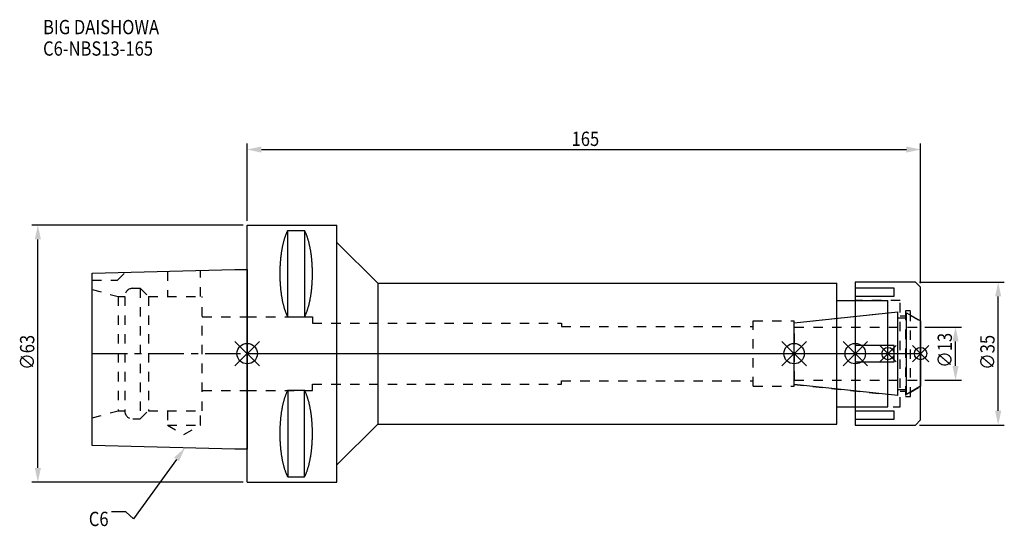
# Model space of a CAD drawing. Extents: x -56 to 186, y -42 to 82.
import ezdxf

# ---------------------------------------------------------------- set-up
doc = ezdxf.new("R2010")
doc.units = 0
doc.header["$LTSCALE"] = 23.1
doc.header["$PDMODE"] = 3
doc.header["$PDSIZE"] = 8
doc.linetypes.add('CENTER', pattern=[0.6, 0.375, -0.075, 0.075, -0.075])
doc.linetypes.add('DASHED', pattern=[0.2, 0.1, -0.1])
doc.layers.get('0').update_dxf_attribs({"linetype": 'CONTINUOUS'})
doc.layers.get('DEFPOINTS').update_dxf_attribs({"linetype": 'CONTINUOUS'})
for name, color, linetype in [('1', 4, 'CONTINUOUS'), ('2', 7, 'CONTINUOUS'), ('3', 1, 'DASHED'), ('4', 2, 'CENTER'), ('6', 5, 'CONTINUOUS'), ('NOCUT', 7, 'CONTINUOUS'), ('SK1', 4, 'CONTINUOUS'), ('SK3', 1, 'DASHED'), ('SK4', 2, 'CENTER')]:
    doc.layers.add(name, color=color, linetype=linetype)
doc.styles.get("Standard").update_dxf_attribs({"font": 'txt', "width": 0.85})
doc.dimstyles.get("Standard").update_dxf_attribs({"dimtxt": 3.5, "dimasz": 3.5, "dimexe": 1.5, "dimexo": 1, "dimtad": 1, "dimblk": '_FILLED', "dimblk1": '_FILLED', "dimblk2": '_FILLED', "dimcen": 0.09, "dimazin": 3, "dimtol": 1, "dimtp": 0.01, "dimtm": 0.01, "dimtfac": 1, "dimtofl": 0, "dimtmove": 0, "dimatfit": 3})

# ---------------------------------------------------------------- blocks, each defined once
blk = doc.blocks.new('_FILLED')
at = {"color": 0, "linetype": 'BYBLOCK'}
blk.add_solid([(0, 0), (-1, 0.214), (-1, -0.214)], dxfattribs=at)
blk = doc.blocks.new('*U13')
at = {"layer": '2', "color": 0, "width": 0.85}
blk.add_text('165', height=3.5, dxfattribs=at).set_placement((79.49, 50.88))
blk = doc.blocks.new('*D1')
at = {"layer": '2', "color": 0}
for p, q in [((0, 32.5), (0, 51.5)), ((165, 17.25), (165, 51.5)), ((3.5, 50), (161.5, 50))]:
    blk.add_line(p, q, dxfattribs=at)
at = {"layer": 'DEFPOINTS', "color": 0}
for p in [(165, 50), (0, 31.5), (165, 16.25)]:
    blk.add_point(p, dxfattribs=at)
blk.add_blockref('*U13', (0, 0))
at = {"layer": '2', "color": 0, "xscale": 3.5, "yscale": 3.5, "zscale": 3.5, "rotation": 180}
blk.add_blockref('_FILLED', (0, 50), dxfattribs=at)
at = {"layer": '2', "color": 0, "xscale": 3.5, "yscale": 3.5, "zscale": 3.5}
blk.add_blockref('_FILLED', (165, 50), dxfattribs=at)
blk = doc.blocks.new('*U12')
at = {"layer": '2', "color": 0, "width": 0.85}
blk.add_text('∅63', height=3.5, rotation=90, dxfattribs=at).set_placement((-52.14, -3.97))
blk = doc.blocks.new('*D2')
at = {"layer": '2', "color": 0}
for p, q in [((-1, 31.5), (-52.77, 31.5)), ((-51.27, -28), (-51.27, 28)), ((-1, -31.5), (-52.77, -31.5))]:
    blk.add_line(p, q, dxfattribs=at)
at = {"layer": 'DEFPOINTS', "color": 0}
for p in [(-51.27, 31.5), (0, 31.5), (0, -31.5)]:
    blk.add_point(p, dxfattribs=at)
blk.add_blockref('*U12', (0, 0))
at = {"layer": '2', "color": 0, "xscale": 3.5, "yscale": 3.5, "zscale": 3.5}
for p, rotation in [((-51.27, 31.5), 90), ((-51.27, -31.5), 270)]:
    blk.add_blockref('_FILLED', p, dxfattribs=dict(at, rotation=rotation))
blk = doc.blocks.new('*U11')
at = {"layer": '2', "color": 0, "width": 0.85}
blk.add_text('∅13', height=3.5, rotation=90, dxfattribs=at).set_placement((172.67, -3.47))
blk = doc.blocks.new('*D3')
at = {"layer": '2', "color": 0}
for p, q in [((166, 6.5), (175.05, 6.5)), ((173.55, -3), (173.55, 3)), ((166, -6.5), (175.05, -6.5))]:
    blk.add_line(p, q, dxfattribs=at)
at = {"layer": 'DEFPOINTS', "color": 0}
for p in [(165, 6.5), (173.55, 6.5), (165, -6.5)]:
    blk.add_point(p, dxfattribs=at)
blk.add_blockref('*U11', (0, 0))
at = {"layer": '2', "color": 0, "xscale": 3.5, "yscale": 3.5, "zscale": 3.5}
for p, rotation in [((173.55, 6.5), 90), ((173.55, -6.5), 270)]:
    blk.add_blockref('_FILLED', p, dxfattribs=dict(at, rotation=rotation))
blk = doc.blocks.new('*U10')
at = {"layer": '2', "color": 0, "width": 0.85}
blk.add_text('∅35', height=3.5, rotation=90, dxfattribs=at).set_placement((183.12, -3.97))
blk = doc.blocks.new('*D4')
at = {"layer": '2', "color": 0}
for p, q in [((164.75, 17.5), (185.5, 17.5)), ((184, -14), (184, 14)), ((164.75, -17.5), (185.5, -17.5))]:
    blk.add_line(p, q, dxfattribs=at)
at = {"layer": 'DEFPOINTS', "color": 0}
for p in [(163.75, 17.5), (184, 17.5), (163.75, -17.5)]:
    blk.add_point(p, dxfattribs=at)
blk.add_blockref('*U10', (0, 0))
at = {"layer": '2', "color": 0, "xscale": 3.5, "yscale": 3.5, "zscale": 3.5}
for p, rotation in [((184, 17.5), 90), ((184, -17.5), 270)]:
    blk.add_blockref('_FILLED', p, dxfattribs=dict(at, rotation=rotation))
blk = doc.blocks.new('*U7')
at = {"layer": '6', "width": 0.85}
for s, p in [('BIG DAISHOWA', (-50, 78.25)), ('C6-NBS13-165', (-50, 73))]:
    blk.add_text(s, height=3.5, dxfattribs=at).set_placement(p)
blk = doc.blocks.new('*U8')
at = {"layer": '6'}
blk.add_lwpolyline([(-17.3, -25.93), (-27.84, -40.49), (-29.71, -38.74), (-33.21, -38.74)], dxfattribs=at)
at = {"layer": '6', "xscale": 3.5, "yscale": 3.5, "zscale": 3.5, "rotation": 54.12191169500884}
blk.add_blockref('_FILLED', (-15.25, -23.09), dxfattribs=at)
blk = doc.blocks.new('*U9')
at = {"layer": '6', "width": 0.85}
blk.add_text('C6', height=3.5, dxfattribs=at).set_placement((-38.79, -42.24))

msp = doc.modelspace()

# ---------------------------------------------------------------- linework, layer by layer
for p, q in [((3, 3), (-3, -3)), ((-3, 3), (3, -3)), ((131, -3), (137, 3)), ((137, -3), (131, 3)), ((146, -3), (152, 3)), ((152, -3), (146, 3)), ((159, 2), (155, -2)), ((159, -2), (155, 2)), ((163, -2), (167, 2)), ((167, -2), (163, 2))]:
    msp.add_line(p, q)
for centre, radius in [((0, 0), 2.5), ((134, 0), 2.5), ((149, 0), 2.5), ((157, 0), 1.5), ((165, 0), 1.5)]:
    msp.add_circle(centre, radius)
at = {"layer": '1'}
for p, q in [((0, -31.5), (0, 31.5)), ((0, 31.5), (22, 31.5)), ((22, -31.5), (22, 31.5)), ((9.95, 8.981), (9.95, 30.193)), ((9.95, 30.193), (14.05, 30.193)), ((14.05, 30.193), (14.05, 8.981)), ((22, 27.25), (32, 17.25)), ((32, 17.25), (32, -17.25)), ((32, 17.25), (144.5, 17.25)), ((144.5, -17.25), (144.5, 17.25)), ((163.75, 17.5), (149, 17.5)), ((149, 17.5), (149, -17.5)), ((165, 16.25), (163.75, 17.5)), ((158.5, 16.056), (149, 16.056)), ((158.5, 14.056), (158.5, 16.056)), ((165, -16.25), (165, 16.25)), ((144.5, 13), (157, 13)), ((149, 14.056), (158.5, 14.056)), ((157, -13), (157, 13)), ((9.95, 8.981), (14.05, 8.981)), ((158.5, 2), (149, 2)), ((158.5, -2), (158.5, 2)), ((149, -2), (158.5, -2)), ((9.95, -8.981), (9.95, -30.193)), ((9.95, -8.981), (14.05, -8.981)), ((14.05, -30.193), (14.05, -8.981)), ((144.5, -13), (157, -13)), ((158.5, -14.056), (149, -14.056)), ((158.5, -16.056), (158.5, -14.056)), ((149, -16.056), (158.5, -16.056)), ((163.75, -17.5), (165, -16.25)), ((22, -27.25), (32, -17.25)), ((32, -17.25), (144.5, -17.25)), ((149, -17.5), (163.75, -17.5)), ((9.95, -30.193), (14.05, -30.193)), ((0, -31.5), (22, -31.5))]:
    msp.add_line(p, q, dxfattribs=at)
for points in [[(9.95, 30.192, 0), (9.895, 30.089, 0), (9.84, 29.983, 0), (9.786, 29.874, 0), (9.733, 29.762, 0), (9.68, 29.648, 0), (9.628, 29.531, 0), (9.576, 29.412, 0), (9.525, 29.289, 0), (9.475, 29.165, 0), (9.425, 29.038, 0), (9.376, 28.908, 0), (9.327, 28.776, 0), (9.28, 28.642, 0), (9.233, 28.505, 0), (9.187, 28.366, 0), (9.141, 28.225, 0), (9.096, 28.081, 0), (9.052, 27.936, 0), (9.009, 27.788, 0), (8.967, 27.637, 0), (8.925, 27.485, 0), (8.884, 27.331, 0), (8.844, 27.175, 0), (8.805, 27.017, 0), (8.766, 26.856, 0), (8.729, 26.694, 0), (8.692, 26.53, 0), (8.656, 26.365, 0), (8.621, 26.197, 0), (8.587, 26.028, 0), (8.554, 25.857, 0), (8.521, 25.685, 0), (8.49, 25.511, 0), (8.46, 25.335, 0), (8.43, 25.158, 0), (8.401, 24.979, 0), (8.374, 24.799, 0), (8.347, 24.618, 0), (8.321, 24.435, 0), (8.296, 24.251, 0), (8.272, 24.066, 0), (8.249, 23.88, 0), (8.227, 23.692, 0), (8.206, 23.504, 0), (8.187, 23.314, 0), (8.168, 23.124, 0), (8.15, 22.933, 0), (8.133, 22.74, 0), (8.117, 22.547, 0), (8.102, 22.353, 0), (8.088, 22.159, 0), (8.075, 21.963, 0), (8.063, 21.768, 0), (8.052, 21.571, 0), (8.042, 21.374, 0), (8.033, 21.177, 0), (8.025, 20.979, 0), (8.019, 20.781, 0), (8.013, 20.582, 0), (8.008, 20.384, 0), (8.005, 20.184, 0), (8.002, 19.985, 0), (8.001, 19.786, 0), (8, 19.587, 0), (8.001, 19.388, 0), (8.002, 19.188, 0), (8.005, 18.989, 0), (8.008, 18.79, 0), (8.013, 18.591, 0), (8.019, 18.393, 0), (8.025, 18.195, 0), (8.033, 17.997, 0), (8.042, 17.799, 0), (8.052, 17.602, 0), (8.063, 17.406, 0), (8.075, 17.21, 0), (8.088, 17.015, 0), (8.102, 16.82, 0), (8.117, 16.627, 0), (8.133, 16.433, 0), (8.15, 16.241, 0), (8.168, 16.05, 0), (8.187, 15.859, 0), (8.206, 15.67, 0), (8.227, 15.481, 0), (8.249, 15.294, 0), (8.272, 15.108, 0), (8.296, 14.922, 0), (8.321, 14.739, 0), (8.347, 14.556, 0), (8.374, 14.374, 0), (8.401, 14.194, 0), (8.43, 14.016, 0), (8.46, 13.839, 0), (8.49, 13.663, 0), (8.521, 13.489, 0), (8.554, 13.316, 0), (8.587, 13.146, 0), (8.621, 12.976, 0), (8.656, 12.809, 0), (8.692, 12.643, 0), (8.729, 12.479, 0), (8.766, 12.317, 0), (8.805, 12.157, 0), (8.844, 11.999, 0), (8.884, 11.843, 0), (8.925, 11.688, 0), (8.967, 11.536, 0), (9.009, 11.386, 0), (9.052, 11.238, 0), (9.096, 11.092, 0), (9.141, 10.949, 0), (9.187, 10.807, 0), (9.233, 10.668, 0), (9.28, 10.532, 0), (9.327, 10.397, 0), (9.376, 10.265, 0), (9.425, 10.136, 0), (9.475, 10.009, 0), (9.525, 9.884, 0), (9.576, 9.762, 0), (9.628, 9.643, 0), (9.68, 9.526, 0), (9.733, 9.412, 0), (9.786, 9.3, 0), (9.84, 9.191, 0), (9.895, 9.085, 0), (9.95, 8.981, 0)], [(14.05, 8.981, 0), (14.105, 9.085, 0), (14.16, 9.191, 0), (14.214, 9.3, 0), (14.267, 9.412, 0), (14.32, 9.526, 0), (14.372, 9.643, 0), (14.424, 9.762, 0), (14.475, 9.884, 0), (14.525, 10.009, 0), (14.575, 10.136, 0), (14.624, 10.265, 0), (14.673, 10.397, 0), (14.72, 10.532, 0), (14.767, 10.668, 0), (14.813, 10.807, 0), (14.859, 10.949, 0), (14.904, 11.092, 0), (14.948, 11.238, 0), (14.991, 11.386, 0), (15.034, 11.536, 0), (15.075, 11.688, 0), (15.116, 11.843, 0), (15.156, 11.999, 0), (15.195, 12.157, 0), (15.234, 12.317, 0), (15.271, 12.479, 0), (15.308, 12.643, 0), (15.344, 12.809, 0), (15.379, 12.976, 0), (15.413, 13.146, 0), (15.446, 13.316, 0), (15.479, 13.489, 0), (15.51, 13.663, 0), (15.54, 13.839, 0), (15.57, 14.016, 0), (15.599, 14.194, 0), (15.626, 14.374, 0), (15.653, 14.556, 0), (15.679, 14.739, 0), (15.704, 14.922, 0), (15.728, 15.108, 0), (15.751, 15.294, 0), (15.773, 15.481, 0), (15.793, 15.67, 0), (15.813, 15.859, 0), (15.832, 16.05, 0), (15.85, 16.241, 0), (15.867, 16.433, 0), (15.883, 16.627, 0), (15.898, 16.82, 0), (15.912, 17.015, 0), (15.925, 17.21, 0), (15.937, 17.406, 0), (15.948, 17.602, 0), (15.958, 17.799, 0), (15.967, 17.997, 0), (15.975, 18.195, 0), (15.981, 18.393, 0), (15.987, 18.591, 0), (15.992, 18.79, 0), (15.995, 18.989, 0), (15.998, 19.188, 0), (15.999, 19.388, 0), (16, 19.587, 0), (15.999, 19.786, 0), (15.998, 19.985, 0), (15.995, 20.184, 0), (15.992, 20.384, 0), (15.987, 20.582, 0), (15.981, 20.781, 0), (15.975, 20.979, 0), (15.967, 21.177, 0), (15.958, 21.374, 0), (15.948, 21.571, 0), (15.937, 21.768, 0), (15.925, 21.963, 0), (15.912, 22.159, 0), (15.898, 22.353, 0), (15.883, 22.547, 0), (15.867, 22.74, 0), (15.85, 22.933, 0), (15.832, 23.124, 0), (15.813, 23.314, 0), (15.793, 23.504, 0), (15.773, 23.692, 0), (15.751, 23.88, 0), (15.728, 24.066, 0), (15.704, 24.251, 0), (15.679, 24.435, 0), (15.653, 24.618, 0), (15.626, 24.799, 0), (15.599, 24.979, 0), (15.57, 25.158, 0), (15.54, 25.335, 0), (15.51, 25.511, 0), (15.479, 25.685, 0), (15.446, 25.857, 0), (15.413, 26.028, 0), (15.379, 26.197, 0), (15.344, 26.365, 0), (15.308, 26.53, 0), (15.271, 26.694, 0), (15.234, 26.856, 0), (15.195, 27.017, 0), (15.156, 27.175, 0), (15.116, 27.331, 0), (15.075, 27.485, 0), (15.034, 27.637, 0), (14.991, 27.788, 0), (14.948, 27.936, 0), (14.904, 28.081, 0), (14.859, 28.225, 0), (14.813, 28.366, 0), (14.767, 28.505, 0), (14.72, 28.642, 0), (14.673, 28.776, 0), (14.624, 28.908, 0), (14.575, 29.038, 0), (14.525, 29.165, 0), (14.475, 29.289, 0), (14.424, 29.412, 0), (14.372, 29.531, 0), (14.32, 29.648, 0), (14.267, 29.762, 0), (14.214, 29.874, 0), (14.16, 29.983, 0), (14.105, 30.089, 0), (14.05, 30.192, 0)], [(9.95, -8.981, 0), (9.895, -9.085, 0), (9.84, -9.191, 0), (9.786, -9.3, 0), (9.733, -9.412, 0), (9.68, -9.526, 0), (9.628, -9.643, 0), (9.576, -9.762, 0), (9.525, -9.884, 0), (9.475, -10.009, 0), (9.425, -10.136, 0), (9.376, -10.265, 0), (9.327, -10.397, 0), (9.28, -10.532, 0), (9.233, -10.668, 0), (9.187, -10.807, 0), (9.141, -10.949, 0), (9.096, -11.092, 0), (9.052, -11.238, 0), (9.009, -11.386, 0), (8.967, -11.536, 0), (8.925, -11.688, 0), (8.884, -11.843, 0), (8.844, -11.999, 0), (8.805, -12.157, 0), (8.766, -12.317, 0), (8.729, -12.479, 0), (8.692, -12.643, 0), (8.656, -12.809, 0), (8.621, -12.976, 0), (8.587, -13.146, 0), (8.554, -13.316, 0), (8.521, -13.489, 0), (8.49, -13.663, 0), (8.46, -13.839, 0), (8.43, -14.016, 0), (8.401, -14.194, 0), (8.374, -14.374, 0), (8.347, -14.556, 0), (8.321, -14.739, 0), (8.296, -14.922, 0), (8.272, -15.108, 0), (8.249, -15.294, 0), (8.227, -15.481, 0), (8.206, -15.67, 0), (8.187, -15.859, 0), (8.168, -16.05, 0), (8.15, -16.241, 0), (8.133, -16.433, 0), (8.117, -16.627, 0), (8.102, -16.82, 0), (8.088, -17.015, 0), (8.075, -17.21, 0), (8.063, -17.406, 0), (8.052, -17.602, 0), (8.042, -17.799, 0), (8.033, -17.997, 0), (8.025, -18.195, 0), (8.019, -18.393, 0), (8.013, -18.591, 0), (8.008, -18.79, 0), (8.005, -18.989, 0), (8.002, -19.188, 0), (8.001, -19.388, 0), (8, -19.587, 0), (8.001, -19.786, 0), (8.002, -19.985, 0), (8.005, -20.184, 0), (8.008, -20.384, 0), (8.013, -20.582, 0), (8.019, -20.781, 0), (8.025, -20.979, 0), (8.033, -21.177, 0), (8.042, -21.374, 0), (8.052, -21.571, 0), (8.063, -21.768, 0), (8.075, -21.963, 0), (8.088, -22.159, 0), (8.102, -22.353, 0), (8.117, -22.547, 0), (8.133, -22.74, 0), (8.15, -22.933, 0), (8.168, -23.124, 0), (8.187, -23.314, 0), (8.206, -23.504, 0), (8.227, -23.692, 0), (8.249, -23.88, 0), (8.272, -24.066, 0), (8.296, -24.251, 0), (8.321, -24.435, 0), (8.347, -24.618, 0), (8.374, -24.799, 0), (8.401, -24.979, 0), (8.43, -25.158, 0), (8.46, -25.335, 0), (8.49, -25.511, 0), (8.521, -25.685, 0), (8.554, -25.857, 0), (8.587, -26.028, 0), (8.621, -26.197, 0), (8.656, -26.365, 0), (8.692, -26.53, 0), (8.729, -26.694, 0), (8.766, -26.856, 0), (8.805, -27.017, 0), (8.844, -27.175, 0), (8.884, -27.331, 0), (8.925, -27.485, 0), (8.967, -27.637, 0), (9.009, -27.788, 0), (9.052, -27.936, 0), (9.096, -28.081, 0), (9.141, -28.225, 0), (9.187, -28.366, 0), (9.233, -28.505, 0), (9.28, -28.642, 0), (9.327, -28.776, 0), (9.376, -28.908, 0), (9.425, -29.038, 0), (9.475, -29.165, 0), (9.525, -29.289, 0), (9.576, -29.412, 0), (9.628, -29.531, 0), (9.68, -29.648, 0), (9.733, -29.762, 0), (9.786, -29.874, 0), (9.84, -29.983, 0), (9.895, -30.089, 0), (9.95, -30.192, 0)], [(14.05, -30.192, 0), (14.105, -30.089, 0), (14.16, -29.983, 0), (14.214, -29.874, 0), (14.267, -29.762, 0), (14.32, -29.648, 0), (14.372, -29.531, 0), (14.424, -29.412, 0), (14.475, -29.289, 0), (14.525, -29.165, 0), (14.575, -29.038, 0), (14.624, -28.908, 0), (14.673, -28.776, 0), (14.72, -28.642, 0), (14.767, -28.505, 0), (14.813, -28.366, 0), (14.859, -28.225, 0), (14.904, -28.081, 0), (14.948, -27.936, 0), (14.991, -27.788, 0), (15.034, -27.637, 0), (15.075, -27.485, 0), (15.116, -27.331, 0), (15.156, -27.175, 0), (15.195, -27.017, 0), (15.234, -26.856, 0), (15.271, -26.694, 0), (15.308, -26.53, 0), (15.344, -26.365, 0), (15.379, -26.197, 0), (15.413, -26.028, 0), (15.446, -25.857, 0), (15.479, -25.685, 0), (15.51, -25.511, 0), (15.54, -25.335, 0), (15.57, -25.158, 0), (15.599, -24.979, 0), (15.626, -24.799, 0), (15.653, -24.618, 0), (15.679, -24.435, 0), (15.704, -24.251, 0), (15.728, -24.066, 0), (15.751, -23.88, 0), (15.773, -23.692, 0), (15.793, -23.504, 0), (15.813, -23.314, 0), (15.832, -23.124, 0), (15.85, -22.933, 0), (15.867, -22.74, 0), (15.883, -22.547, 0), (15.898, -22.353, 0), (15.912, -22.159, 0), (15.925, -21.963, 0), (15.937, -21.768, 0), (15.948, -21.571, 0), (15.958, -21.374, 0), (15.967, -21.177, 0), (15.975, -20.979, 0), (15.981, -20.781, 0), (15.987, -20.582, 0), (15.992, -20.384, 0), (15.995, -20.184, 0), (15.998, -19.985, 0), (15.999, -19.786, 0), (16, -19.587, 0), (15.999, -19.388, 0), (15.998, -19.188, 0), (15.995, -18.989, 0), (15.992, -18.79, 0), (15.987, -18.591, 0), (15.981, -18.393, 0), (15.975, -18.195, 0), (15.967, -17.997, 0), (15.958, -17.799, 0), (15.948, -17.602, 0), (15.937, -17.406, 0), (15.925, -17.21, 0), (15.912, -17.015, 0), (15.898, -16.82, 0), (15.883, -16.627, 0), (15.867, -16.433, 0), (15.85, -16.241, 0), (15.832, -16.05, 0), (15.813, -15.859, 0), (15.793, -15.67, 0), (15.773, -15.481, 0), (15.751, -15.294, 0), (15.728, -15.108, 0), (15.704, -14.922, 0), (15.679, -14.739, 0), (15.653, -14.556, 0), (15.626, -14.374, 0), (15.599, -14.194, 0), (15.57, -14.016, 0), (15.54, -13.839, 0), (15.51, -13.663, 0), (15.479, -13.489, 0), (15.446, -13.316, 0), (15.413, -13.146, 0), (15.379, -12.976, 0), (15.344, -12.809, 0), (15.308, -12.643, 0), (15.271, -12.479, 0), (15.234, -12.317, 0), (15.195, -12.157, 0), (15.156, -11.999, 0), (15.116, -11.843, 0), (15.075, -11.688, 0), (15.034, -11.536, 0), (14.991, -11.386, 0), (14.948, -11.238, 0), (14.904, -11.092, 0), (14.859, -10.949, 0), (14.813, -10.807, 0), (14.767, -10.668, 0), (14.72, -10.532, 0), (14.673, -10.397, 0), (14.624, -10.265, 0), (14.575, -10.136, 0), (14.525, -10.009, 0), (14.475, -9.884, 0), (14.424, -9.762, 0), (14.372, -9.643, 0), (14.32, -9.526, 0), (14.267, -9.412, 0), (14.214, -9.3, 0), (14.16, -9.191, 0), (14.105, -9.085, 0), (14.05, -8.981, 0)]]:
    msp.add_polyline3d(points, dxfattribs=at)
at = {"layer": '3'}
for p, q in [((160, 13), (149, 13)), ((160, -13), (160, 13)), ((134, 7.583), (157, 10)), ((162.5, 10.5), (161.3, 10.5)), ((161.3, 10.5), (161.3, -10.5)), ((162.5, -10.5), (162.5, 10.5)), ((0, 9), (16, 9)), ((16, 9), (16, 7.5)), ((16, 7.5), (77, 7.5)), ((77, 7.5), (77, 6.65)), ((124, 8), (134, 8)), ((124, -8), (124, 8)), ((134, -8), (134, 8)), ((160, 9.25), (161.3, 9.25)), ((162.5, 9.443), (165, 8)), ((77, 6.65), (124, 6.65)), ((77, -6.65), (124, -6.65)), ((77, -7.5), (77, -6.65)), ((0, -9), (16, -9)), ((16, -9), (16, -7.5)), ((16, -7.5), (77, -7.5)), ((124, -8), (134, -8)), ((134, -7.583), (157, -10)), ((161.3, -9.25), (160, -9.25)), ((162.5, -9.443), (165, -8)), ((161.3, -10.5), (162.5, -10.5)), ((149, -13), (160, -13))]:
    msp.add_line(p, q, dxfattribs=at)
at = {"layer": '4'}
msp.add_line((0, 0), (165, 0), dxfattribs=at)
at = {"layer": 'NOCUT'}
for p, q in [((0, -31.5), (0, 0)), ((0, 0), (165, 0)), ((134, -7.583), (134, 0)), ((149, 0), (149, -17.5)), ((157, -13), (157, 0)), ((165, -16.25), (165, 0)), ((159.379, -10.25), (134, -7.583)), ((159.379, -8.75), (161.5, -8.75)), ((159.379, -10.25), (159.379, -8.75)), ((165, -8), (161.5, -10.021)), ((161.5, -10.021), (161.5, -8.75)), ((144.5, -13), (157, -13)), ((144.5, -17.25), (144.5, -13)), ((163.75, -17.5), (165, -16.25)), ((22, -27.25), (32, -17.25)), ((32, -17.25), (144.5, -17.25)), ((149, -17.5), (163.75, -17.5)), ((22, -31.5), (22, -27.25)), ((0, -31.5), (22, -31.5))]:
    msp.add_line(p, q, dxfattribs=at)
at = {"layer": 'SK1'}
for p, q in [((-38, 19.725), (-3, 20.6)), ((-38, -22.525), (-38, 19.725)), ((-3, 20.6), (0, 20.6)), ((0, 20.6), (0, -23.4)), ((134, 7.583), (159.379, 10.25)), ((159.379, -10.25), (159.379, 10.25)), ((161.5, 10.021), (165, 8)), ((161.5, -10.021), (161.5, 10.021)), ((134, -7.583), (134, 7.583)), ((159.379, 8.75), (161.5, 8.75)), ((165, 8), (165, -8)), ((159.379, -10.25), (134, -7.583)), ((159.379, -8.75), (161.5, -8.75)), ((165, -8), (161.5, -10.021)), ((-3, -23.4), (-38, -22.525)), ((0, -23.4), (-3, -23.4))]:
    msp.add_line(p, q, dxfattribs=at)
at = {"layer": 'SK3'}
for p, q in [((-31.8, 18), (-29.872, 19.928)), ((-19.55, 20.186), (-19.55, 14)), ((-11.45, 14), (-11.45, 20.389)), ((-38, 18), (-31.8, 18)), ((-38, 15.715), (-31.6, 14)), ((-28, 16), (-26.2, 16)), ((-26.2, 16), (-26.2, -16)), ((-26.2, 16), (-24.2, 14)), ((-31.6, 14), (-31.6, -14)), ((-31.6, 14), (-30, 14)), ((-30, 14), (-30, -14)), ((-24.2, 14), (-24.2, -14)), ((-24.2, 14), (-11, 14)), ((-11, -14), (-11, 14)), ((-11, 9), (0, 9)), ((134.1, 6.6), (134, 6.6)), ((134.1, -6.6), (134.1, 6.6)), ((134.1, 6.5), (165, 6.5)), ((134, -6.6), (134.1, -6.6)), ((134.1, -6.5), (165, -6.5)), ((-11, -9), (0, -9)), ((-38, -15.715), (-31.6, -14)), ((-31.6, -14), (-30, -14)), ((-26.2, -16), (-24.2, -14)), ((-24.2, -14), (-11, -14)), ((-19.55, -14), (-19.55, -17.5)), ((-11.45, -17.5), (-11.45, -14)), ((-28, -16), (-26.2, -16)), ((-19.55, -17.5), (-15.5, -19.838)), ((-19.55, -17.5), (-11.45, -17.5)), ((-15.5, -19.838), (-11.45, -17.5))]:
    msp.add_line(p, q, dxfattribs=at)
for centre, start, end in [((-28, 14), 90, 180), ((-28, -14), 180, 270)]:
    msp.add_arc(centre, 2, start, end, dxfattribs=at)
at = {"layer": 'SK4'}
for p, q in [((-38, 0), (0, 0)), ((134, 0), (165, 0))]:
    msp.add_line(p, q, dxfattribs=at)

# ---------------------------------------------------------------- block references
for name in ['*U7', '*U8', '*U9']:
    msp.add_blockref(name, (0, 0))

# ---------------------------------------------------------------- dimensions: what is measured, and where the dimension line sits
at = {"layer": '2'}
dim = msp.add_linear_dim(base=(165, 50), p1=(0, 31.5), p2=(165, 16.25), dimstyle='Standard', dxfattribs=at)
dim.commit()
dim.dimension.update_dxf_attribs({"geometry": '*D1', "text_midpoint": (82.965, 50), "dimtype": 128})
for base, p1, p2, picture, middle in [((-51.267, 31.5), (0, -31.5), (0, 31.5), '*D2', (-51.267, 0)), ((184, 17.5), (163.75, -17.5), (163.75, 17.5), '*D4', (184, 0)), ((173.549, 6.5), (165, -6.5), (165, 6.5), '*D3', (173.549, 0))]:
    dim = msp.add_linear_dim(base=base, p1=p1, p2=p2, angle=90, text='%%c<>', dimstyle='Standard', dxfattribs=at)
    dim.commit()
    dim.dimension.update_dxf_attribs({"geometry": picture, "text_midpoint": middle, "dimtype": 128})

doc.saveas('drawing.dxf')
